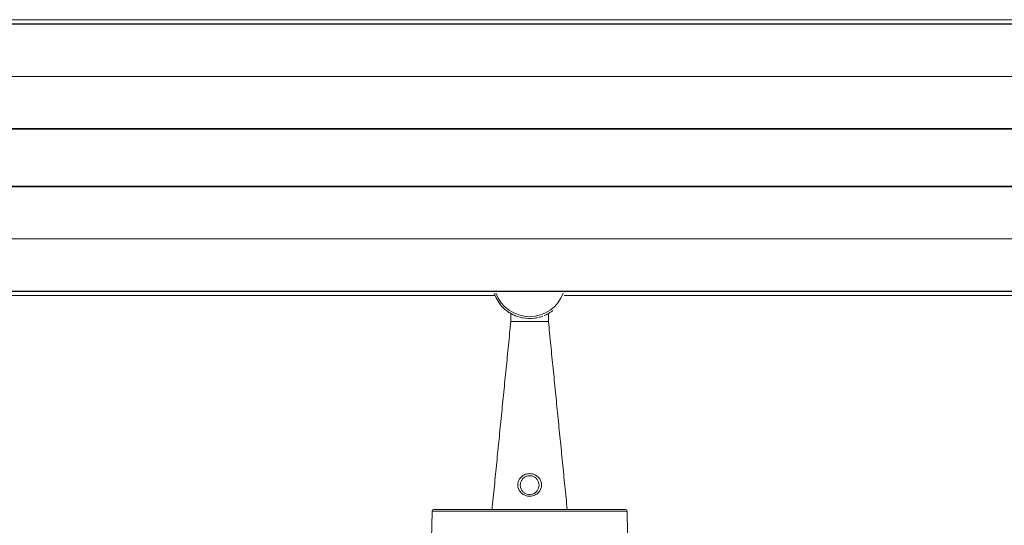
# Model space of a CAD drawing. Units: millimetres. Extents: x -32628 to -25203, y -23 to 5227.
# Drawn here: x -30353 to -30091, y 4419 to 4553 of the extents above; entities that cross this region are included whole.
import ezdxf

# ---------------------------------------------------------------- set-up
doc = ezdxf.new("R2010")
doc.units = ezdxf.units.MM
doc.layers.get('0').update_dxf_attribs({"lineweight": 15})

msp = doc.modelspace()

# ---------------------------------------------------------------- linework, layer by layer
at = {"color": 7, "linetype": 'Continuous', "lineweight": 15}
for p, q in [((-27123.52, 4552.252), (-31811.52, 4552.252)), ((-31811.52, 4552.164), (-27123.52, 4552.164)), ((-31811.52, 4538.254), (-27123.52, 4538.254)), ((-31811.52, 4524.414), (-27123.52, 4524.414)), ((-27123.52, 4524.214), (-31811.52, 4524.214)), ((-27123.52, 4509.114), (-31811.52, 4509.114)), ((-31811.52, 4508.914), (-27123.52, 4508.914)), ((-31811.52, 4495.074), (-27123.52, 4495.074)), ((-31811.52, 4481.164), (-27123.52, 4481.164)), ((-27123.52, 4481.076), (-31811.52, 4481.076)), ((-30222.518, 4473.06), (-30212.518, 4473.06)), ((-30191.604, 4422.671), (-30243.432, 4422.671)), ((-30243.032, 4423.06), (-30192.004, 4423.06))]:
    msp.add_line(p, q, dxfattribs=at)
for centre, radius, start, end in [((-30217.518, 4483.86), 10, 199.35327, 257.01047), ((-30217.518, 4483.86), 9.5, 199.6909, 340.3091), ((-30243.032, 4422.66), 0.4, 90, 178.5), ((-30192.004, 4422.66), 0.4, 1.5, 90)]:
    msp.add_arc(centre, radius, start, end, dxfattribs=at)
for points in [[(-27123.52, 4553.368), (-31811.52, 4553.368)], [(-31708.313, 4479.96), (-30226.726, 4479.96)], [(-30208.313, 4479.96), (-28726.726, 4479.96)], [(-30223.694, 4475.995), (-30223.624, 4475.941)], [(-30222.518, 4473.06), (-30227.518, 4423.06)], [(-30222.518, 4475.2), (-30222.518, 4473.06)], [(-30212.518, 4473.06), (-30212.518, 4475.2)], [(-30207.518, 4423.06), (-30212.518, 4473.06)], [(-30243.432, 4422.671), (-30243.618, 4415.56)], [(-30191.418, 4415.56), (-30191.604, 4422.671)]]:
    msp.add_open_spline(points, degree=1, dxfattribs=at)
for points, knots in [([(-30223.719, 4476.015), (-30223.719, 4476.015), (-30223.72, 4476.016), (-30223.705, 4476.004), (-30223.694, 4475.995)], [0, 0, 0, 0, 0.2753647, 1, 1, 1, 1]), ([(-30223.624, 4475.941), (-30223.521, 4475.863), (-30223.317, 4475.707), (-30222.705, 4475.295), (-30221.86, 4474.837), (-30220.963, 4474.435), (-30220.299, 4474.272), (-30220.077, 4474.217)], [0, 0, 0, 0, 0.2049768, 0.4086576, 0.6367202, 0.8788221, 1, 1, 1, 1]), ([(-30223.624, 4475.941), (-30223.624, 4475.941), (-30223.6, 4475.926), (-30223.394, 4475.777), (-30223.19, 4475.629)], [0, 0, 0, 0, 0.00644267, 1, 1, 1, 1]), ([(-30213.646, 4474.671), (-30213.479, 4474.733), (-30212.811, 4474.982), (-30212.407, 4475.259), (-30212.105, 4475.466)], [0, 0, 0, 0, 0.2510755, 1, 1, 1, 1]), ([(-30211.308, 4476.023), (-30211.321, 4476.013), (-30211.358, 4475.984), (-30211.709, 4475.698), (-30212.259, 4475.367), (-30212.518, 4475.211)], [0, 0, 0, 0, 0.2164798, 0.631006, 1, 1, 1, 1]), ([(-30215.27, 4474.116), (-30215.273, 4474.116), (-30215.596, 4474.041), (-30216.967, 4473.846), (-30218.518, 4473.864), (-30219.654, 4474.091), (-30219.763, 4474.116), (-30219.766, 4474.116)], [0, 0, 0, 0, 0.0016993, 0.2230728, 0.9245242, 0.9983014, 1, 1, 1, 1]), ([(-30214.957, 4474.213), (-30214.775, 4474.255), (-30214.428, 4474.334), (-30214.144, 4474.456), (-30214.008, 4474.514)], [0, 0, 0, 0, 0.5218856, 1, 1, 1, 1]), ([(-30219.655, 4427.398), (-30219.874, 4427.624), (-30220.337, 4428.103), (-30220.696, 4429.068), (-30220.705, 4430.109), (-30220.357, 4431.062), (-30219.72, 4431.844), (-30218.838, 4432.401), (-30217.798, 4432.655), (-30216.733, 4432.573), (-30215.742, 4432.166), (-30214.953, 4431.473), (-30214.453, 4430.566), (-30214.294, 4429.589), (-30214.47, 4428.625), (-30214.959, 4427.752), (-30215.744, 4427.054), (-30216.748, 4426.639), (-30217.805, 4426.574), (-30218.825, 4426.807), (-30219.371, 4427.195), (-30219.655, 4427.398)], [0, 0, 0, 0, 0.0496737, 0.1048454, 0.1576716, 0.2073479, 0.257645, 0.3111179, 0.3661388, 0.4199039, 0.4726185, 0.5291377, 0.5794495, 0.6292625, 0.6781998, 0.7295397, 0.7851504, 0.8419368, 0.8952809, 0.945493, 1, 1, 1, 1]), ([(-30219.206, 4427.717), (-30219.192, 4427.703), (-30218.987, 4427.519), (-30218.745, 4427.37), (-30218.274, 4427.16), (-30217.748, 4427.028), (-30216.903, 4427.086), (-30216.108, 4427.436), (-30215.493, 4428.018), (-30215.111, 4428.741), (-30214.975, 4429.541), (-30215.1, 4430.352), (-30215.492, 4431.107), (-30216.112, 4431.686), (-30216.896, 4432.029), (-30217.74, 4432.099), (-30218.564, 4431.883), (-30219.258, 4431.417), (-30219.758, 4430.765), (-30220.032, 4429.972), (-30220.026, 4429.109), (-30219.747, 4428.309), (-30219.379, 4427.906), (-30219.206, 4427.717)], [0, 0, 0, 0, 0.0038994, 0.0541248, 0.0542422, 0.1032798, 0.1551204, 0.2110084, 0.266926, 0.3193675, 0.36965, 0.4206511, 0.4715988, 0.5278752, 0.5794287, 0.6314988, 0.684979, 0.7377556, 0.7882732, 0.8388684, 0.8931031, 0.9496678, 1, 1, 1, 1])]:
    msp.add_open_spline(points, degree=3, knots=knots, dxfattribs=at)

doc.saveas('drawing.dxf')
